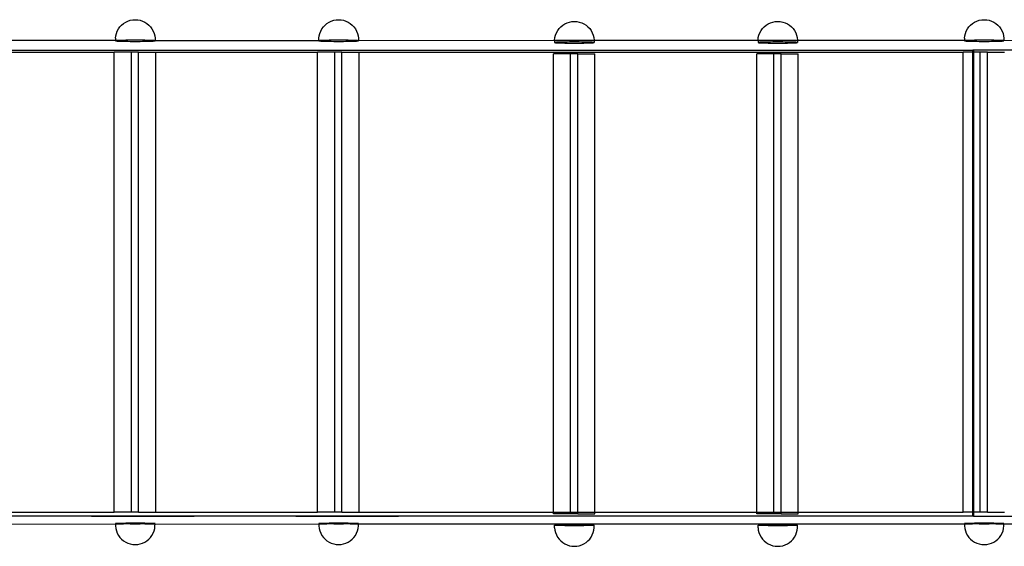
# Model space of a CAD drawing. Units: millimetres. Extents: x -5005 to 4482, y -3917 to 5085.
# Drawn here: x -186 to 808, y 11 to 542 of the extents above; entities that cross this region are included whole.
import ezdxf

# ---------------------------------------------------------------- set-up
doc = ezdxf.new("R2010")
doc.units = ezdxf.units.MM

# ---------------------------------------------------------------- blocks, each defined once
blk = doc.blocks.new('zt52')
for p, q in [((-285.64, 443.5), (610.36, -68.88)), ((-274.71, 437.25), (610.69, -69.06)), ((-243.38, 430.99), (-135.96, 369.57)), ((-257.48, 425.24), (-142.95, 359.75)), ((-256.55, 426.87), (610.36, -68.88)), ((-129.76, 376.65), (-127.62, 377.96)), ((-127.62, 377.96), (-125.33, 378.99)), ((-125.33, 378.99), (-122.93, 379.73)), ((-122.93, 379.73), (-120.45, 380.16)), ((-120.45, 380.16), (-117.94, 380.28)), ((-117.94, 380.28), (-115.44, 380.08)), ((-115.44, 380.08), (-112.98, 379.57)), ((-112.98, 379.57), (-110.6, 378.75)), ((-110.6, 378.75), (-108.35, 377.64)), ((-108.35, 377.64), (-106.25, 376.26)), ((-136.25, 369.05), (-136.22, 369.11)), ((-136.25, 369.05), (-136.02, 368.83)), ((-136.22, 369.11), (-135.96, 369.57)), ((-135.91, 369.02), (-136.22, 369.11)), ((-136.02, 368.83), (-135.51, 368.46)), ((-135, 371.25), (-135.96, 369.57)), ((-135.96, 369.57), (-127.03, 364.39)), ((-135.33, 368.77), (-135.91, 369.02)), ((-135.51, 368.46), (-134.74, 367.95)), ((-134.5, 368.36), (-135.33, 368.77)), ((-135, 371.25), (-133.48, 373.27)), ((-134.74, 367.95), (-133.72, 367.29)), ((-133.42, 367.82), (-134.5, 368.36)), ((-133.48, 373.27), (-131.73, 375.08)), ((-132.11, 367.13), (-133.42, 367.82)), ((-131.73, 375.08), (-129.76, 376.65)), ((-106.25, 376.26), (-104.34, 374.63)), ((-104.34, 374.63), (-102.65, 372.77)), ((-102.65, 372.77), (-101.21, 370.71)), ((-101.21, 370.71), (-100.04, 368.49)), ((-100.04, 368.49), (-99.16, 366.14)), ((-373.29, -43.04), (-142.95, 359.75)), ((-127.99, 351.19), (-142.95, 359.75)), ((-133.72, 367.29), (-132.47, 366.51)), ((-132.47, 366.51), (-131, 365.61)), ((-130.59, 366.33), (-132.11, 367.13)), ((-131, 365.61), (-129.34, 364.61)), ((-128.89, 365.4), (-130.59, 366.33)), ((-129.34, 364.61), (-127.52, 363.53)), ((-127.03, 364.39), (-128.89, 365.4)), ((-127.52, 363.53), (-125.56, 362.37)), ((-125.04, 363.28), (-127.03, 364.39)), ((-125.56, 362.37), (-123.5, 361.17)), ((-122.96, 362.12), (-125.04, 363.28)), ((-123.5, 361.17), (-121.36, 359.93)), ((-120.81, 360.9), (-122.96, 362.12)), ((-121.36, 359.93), (-119.19, 358.68)), ((-118.63, 359.66), (-120.81, 360.9)), ((-119.19, 358.68), (-117.01, 357.44)), ((-116.46, 358.41), (-118.63, 359.66)), ((-114.32, 357.18), (-116.46, 358.41)), ((-99.16, 366.14), (-98.57, 363.69)), ((-98.34, 358.68), (-98.7, 356.19)), ((-98.57, 363.69), (-98.3, 361.19)), ((-98.3, 361.19), (-98.34, 358.68)), ((-358.33, -51.6), (-127.99, 351.19)), ((-121.63, 347.56), (-127.99, 351.19)), ((-117.01, 357.44), (-114.86, 356.23)), ((-114.86, 356.23), (-112.78, 355.06)), ((-112.26, 355.97), (-114.32, 357.18)), ((-112.78, 355.06), (-110.79, 353.96)), ((-110.3, 354.82), (-112.26, 355.97)), ((-110.79, 353.96), (-108.93, 352.94)), ((-108.48, 353.73), (-110.3, 354.82)), ((-108.93, 352.94), (-107.23, 352.02)), ((-106.82, 352.73), (-108.48, 353.73)), ((-108.48, 353.73), (49.32, 263.49)), ((-107.23, 352.02), (-105.71, 351.21)), ((-105.35, 351.84), (-106.82, 352.73)), ((-105.71, 351.21), (-104.4, 350.53)), ((-104.1, 351.05), (-105.35, 351.84)), ((-104.4, 350.53), (-103.32, 349.98)), ((-103.08, 350.4), (-104.1, 351.05)), ((-103.32, 349.98), (-102.48, 349.58)), ((-102.31, 349.88), (-103.08, 350.4)), ((-102.48, 349.58), (-101.91, 349.33)), ((-101.8, 349.51), (-102.31, 349.88)), ((-101.91, 349.33), (-101.6, 349.23)), ((-101.56, 349.29), (-101.8, 349.51)), ((-101.6, 349.23), (-101.56, 349.29)), ((-100.34, 351.43), (-101.56, 349.29)), ((-99.37, 353.77), (-100.34, 351.43)), ((-98.7, 356.19), (-99.37, 353.77)), ((-351.97, -55.23), (-121.63, 347.56)), ((-337.01, -63.79), (-106.67, 339)), ((-121.63, 347.56), (-106.67, 339)), ((-106.67, 339), (35.26, 257.84)), ((57.76, 278.25), (60.27, 278.37)), ((60.27, 278.37), (62.78, 278.17)), ((41.99, 267.2), (43.21, 269.34)), ((43.21, 269.34), (44.73, 271.36)), ((44.73, 271.36), (46.48, 273.17)), ((46.48, 273.17), (48.45, 274.74)), ((48.45, 274.74), (50.59, 276.05)), ((50.59, 276.05), (52.88, 277.08)), ((52.88, 277.08), (55.29, 277.82)), ((55.29, 277.82), (57.76, 278.25)), ((62.78, 278.17), (65.23, 277.66)), ((65.23, 277.66), (67.61, 276.84)), ((67.61, 276.84), (69.86, 275.73)), ((69.86, 275.73), (71.96, 274.35)), ((71.96, 274.35), (73.87, 272.72)), ((73.87, 272.72), (75.56, 270.86)), ((75.56, 270.86), (77, 268.8)), ((77, 268.8), (78.17, 266.58)), ((41.96, 267.14), (41.99, 267.2)), ((41.96, 267.14), (42.19, 266.92)), ((42.3, 267.11), (41.99, 267.2)), ((42.19, 266.92), (42.7, 266.55)), ((42.88, 266.86), (42.3, 267.11)), ((42.7, 266.55), (43.47, 266.04)), ((43.71, 266.45), (42.88, 266.86)), ((43.47, 266.04), (44.49, 265.38)), ((44.79, 265.91), (43.71, 266.45)), ((44.49, 265.38), (45.75, 264.6)), ((46.1, 265.22), (44.79, 265.91)), ((45.75, 264.6), (47.21, 263.7)), ((47.62, 264.42), (46.1, 265.22)), ((47.21, 263.7), (48.87, 262.7)), ((49.32, 263.49), (47.62, 264.42)), ((48.87, 262.7), (50.69, 261.61)), ((51.18, 262.47), (49.32, 263.49)), ((50.69, 261.61), (52.65, 260.46)), ((53.17, 261.37), (51.18, 262.47)), ((52.65, 260.46), (54.71, 259.26)), ((55.26, 260.21), (53.17, 261.37)), ((54.71, 259.26), (56.85, 258.02)), ((57.4, 258.99), (55.26, 260.21)), ((59.58, 257.75), (57.4, 258.99)), ((78.17, 266.58), (79.06, 264.23)), ((79.06, 264.23), (79.64, 261.78)), ((79.64, 261.78), (79.91, 259.28)), ((79.91, 259.28), (79.87, 256.77)), ((-195.08, -144.95), (35.26, 257.84)), ((-180.12, -153.51), (50.22, 249.28)), ((50.22, 249.28), (35.26, 257.84)), ((56.58, 245.65), (50.22, 249.28)), ((56.85, 258.02), (59.02, 256.77)), ((59.02, 256.77), (61.2, 255.53)), ((61.76, 256.5), (59.58, 257.75)), ((61.2, 255.53), (63.35, 254.32)), ((63.89, 255.27), (61.76, 256.5)), ((63.35, 254.32), (65.43, 253.15)), ((65.95, 254.06), (63.89, 255.27)), ((65.43, 253.15), (67.42, 252.05)), ((67.91, 252.91), (65.95, 254.06)), ((67.42, 252.05), (69.28, 251.03)), ((69.73, 251.82), (67.91, 252.91)), ((69.28, 251.03), (70.98, 250.11)), ((71.39, 250.82), (69.73, 251.82)), ((69.73, 251.82), (248.83, 149.51)), ((70.98, 250.11), (72.5, 249.3)), ((72.86, 249.92), (71.39, 250.82)), ((72.5, 249.3), (73.81, 248.62)), ((74.11, 249.14), (72.86, 249.92)), ((73.81, 248.62), (74.89, 248.07)), ((75.13, 248.49), (74.11, 249.14)), ((75.9, 247.97), (75.13, 248.49)), ((77.87, 249.52), (76.65, 247.38)), ((78.84, 251.86), (77.87, 249.52)), ((79.51, 254.28), (78.84, 251.86)), ((79.87, 256.77), (79.51, 254.28)), ((-173.76, -157.14), (56.58, 245.65)), ((56.58, 245.65), (71.54, 237.09)), ((74.89, 248.07), (75.73, 247.67)), ((75.73, 247.67), (76.3, 247.42)), ((76.41, 247.6), (75.9, 247.97)), ((76.3, 247.42), (76.61, 247.32)), ((76.65, 247.38), (76.41, 247.6)), ((76.61, 247.32), (76.65, 247.38)), ((-158.8, -165.7), (71.54, 237.09)), ((71.54, 237.09), (600.9, -65.63)), ((248.83, 149.51), (247.71, 147.55)), ((248.83, 149.51), (248.93, 149.68)), ((248.83, 149.51), (283.49, 129.69)), ((248.93, 149.68), (250.45, 151.7)), ((250.45, 151.7), (252.2, 153.51)), ((252.2, 153.51), (254.17, 155.08)), ((254.17, 155.08), (256.31, 156.39)), ((256.31, 156.39), (258.6, 157.43)), ((258.6, 157.43), (261, 158.16)), ((261, 158.16), (263.48, 158.59)), ((263.48, 158.59), (265.99, 158.71)), ((265.99, 158.71), (268.49, 158.51)), ((268.49, 158.51), (270.95, 158)), ((270.95, 158), (273.33, 157.18)), ((273.33, 157.18), (275.58, 156.08)), ((275.58, 156.08), (277.68, 154.7)), ((277.68, 154.7), (279.59, 153.06)), ((279.59, 153.06), (281.28, 151.2)), ((281.28, 151.2), (282.72, 149.14)), ((282.72, 149.14), (283.89, 146.92)), ((247.67, 147.48), (247.71, 147.55)), ((247.67, 147.48), (247.91, 147.27)), ((248.02, 147.45), (247.71, 147.55)), ((247.91, 147.27), (248.42, 146.9)), ((248.59, 147.2), (248.02, 147.45)), ((248.42, 146.9), (249.19, 146.38)), ((249.43, 146.8), (248.59, 147.2)), ((249.19, 146.38), (250.21, 145.73)), ((250.51, 146.25), (249.43, 146.8)), ((250.21, 145.73), (251.46, 144.94)), ((251.82, 145.57), (250.51, 146.25)), ((251.46, 144.94), (252.93, 144.04)), ((253.34, 144.76), (251.82, 145.57)), ((252.93, 144.04), (254.59, 143.04)), ((255.04, 143.84), (253.34, 144.76)), ((254.59, 143.04), (256.41, 141.96)), ((256.9, 142.82), (255.04, 143.84)), ((256.41, 141.96), (258.37, 140.8)), ((258.89, 141.72), (256.9, 142.82)), ((258.37, 140.8), (260.43, 139.6)), ((260.97, 140.55), (258.89, 141.72)), ((260.43, 139.6), (262.57, 138.36)), ((263.12, 139.34), (260.97, 140.55)), ((265.3, 138.1), (263.12, 139.34)), ((283.89, 146.92), (284.77, 144.57)), ((284.77, 144.57), (285.36, 142.13)), ((285.36, 142.13), (285.63, 139.63)), ((285.63, 139.63), (285.58, 137.11)), ((11.51, -263.09), (240.98, 138.18)), ((26.47, -271.65), (255.94, 129.63)), ((255.94, 129.63), (240.98, 138.18)), ((262.3, 125.99), (255.94, 129.63)), ((262.57, 138.36), (264.74, 137.11)), ((264.74, 137.11), (266.92, 135.87)), ((267.47, 136.85), (265.3, 138.1)), ((266.92, 135.87), (269.07, 134.66)), ((269.61, 135.61), (267.47, 136.85)), ((269.07, 134.66), (271.15, 133.49)), ((271.67, 134.41), (269.61, 135.61)), ((271.15, 133.49), (273.14, 132.39)), ((273.63, 133.25), (271.67, 134.41)), ((273.14, 132.39), (275, 131.37)), ((275.45, 132.17), (273.63, 133.25)), ((275, 131.37), (276.7, 130.45)), ((277.11, 131.17), (275.45, 132.17)), ((276.7, 130.45), (278.22, 129.64)), ((278.58, 130.27), (277.11, 131.17)), ((278.22, 129.64), (279.53, 128.96)), ((279.83, 129.49), (278.58, 130.27)), ((280.85, 128.83), (279.83, 129.49)), ((283.49, 129.69), (282.36, 127.73)), ((283.49, 129.69), (283.59, 129.87)), ((283.49, 129.69), (427.04, 47.59)), ((284.56, 132.2), (283.59, 129.87)), ((285.23, 134.62), (284.56, 132.2)), ((285.58, 137.11), (285.23, 134.62)), ((32.83, -275.28), (262.3, 125.99)), ((262.3, 125.99), (277.26, 117.44)), ((279.53, 128.96), (280.61, 128.41)), ((280.61, 128.41), (281.44, 128.01)), ((281.62, 128.31), (280.85, 128.83)), ((281.44, 128.01), (282.02, 127.76)), ((282.13, 127.95), (281.62, 128.31)), ((282.02, 127.76), (282.33, 127.67)), ((282.36, 127.73), (282.13, 127.95)), ((282.33, 127.67), (282.36, 127.73)), ((47.79, -283.84), (277.26, 117.44)), ((427.14, 47.77), (428.66, 49.79)), ((428.66, 49.79), (430.41, 51.6)), ((430.41, 51.6), (432.38, 53.17)), ((432.38, 53.17), (434.52, 54.48)), ((434.52, 54.48), (436.81, 55.51)), ((436.81, 55.51), (439.21, 56.25)), ((439.21, 56.25), (441.69, 56.68)), ((441.69, 56.68), (444.2, 56.8)), ((444.2, 56.8), (446.7, 56.6)), ((446.7, 56.6), (449.16, 56.09)), ((449.16, 56.09), (451.54, 55.27)), ((451.54, 55.27), (453.79, 54.17)), ((453.79, 54.17), (455.89, 52.79)), ((455.89, 52.79), (457.8, 51.15)), ((457.8, 51.15), (459.49, 49.29)), ((425.89, 45.57), (425.92, 45.63)), ((425.89, 45.57), (426.12, 45.36)), ((427.04, 47.59), (425.92, 45.63)), ((426.23, 45.54), (425.92, 45.63)), ((426.12, 45.36), (426.63, 44.99)), ((426.81, 45.29), (426.23, 45.54)), ((426.63, 44.99), (427.4, 44.47)), ((427.64, 44.89), (426.81, 45.29)), ((427.04, 47.59), (427.14, 47.77)), ((427.04, 47.59), (461.7, 27.78)), ((427.4, 44.47), (428.42, 43.81)), ((428.72, 44.34), (427.64, 44.89)), ((428.42, 43.81), (429.67, 43.03)), ((430.03, 43.66), (428.72, 44.34)), ((429.67, 43.03), (431.14, 42.13)), ((431.55, 42.85), (430.03, 43.66)), ((431.14, 42.13), (432.8, 41.13)), ((433.25, 41.93), (431.55, 42.85)), ((432.8, 41.13), (434.62, 40.05)), ((435.11, 40.91), (433.25, 41.93)), ((434.62, 40.05), (436.58, 38.89)), ((437.1, 39.81), (435.11, 40.91)), ((439.18, 38.64), (437.1, 39.81)), ((459.49, 49.29), (460.93, 47.23)), ((460.93, 47.23), (462.1, 45.01)), ((462.1, 45.01), (462.98, 42.66)), ((462.98, 42.66), (463.57, 40.21)), ((463.57, 40.21), (463.84, 37.72)), ((189.72, -365), (419.19, 36.27)), ((434.15, 27.72), (419.19, 36.27)), ((436.58, 38.89), (438.64, 37.69)), ((438.64, 37.69), (440.78, 36.45)), ((441.33, 37.43), (439.18, 38.64)), ((440.78, 36.45), (442.95, 35.2)), ((443.51, 36.19), (441.33, 37.43)), ((442.95, 35.2), (445.13, 33.96)), ((445.69, 34.94), (443.51, 36.19)), ((445.13, 33.96), (447.28, 32.75)), ((447.82, 33.7), (445.69, 34.94)), ((447.28, 32.75), (449.36, 31.58)), ((449.88, 32.5), (447.82, 33.7)), ((449.36, 31.58), (451.35, 30.48)), ((451.84, 31.34), (449.88, 32.5)), ((451.35, 30.48), (453.21, 29.46)), ((453.66, 30.26), (451.84, 31.34)), ((455.32, 29.26), (453.66, 30.26)), ((462.77, 30.29), (461.8, 27.96)), ((463.44, 32.71), (462.77, 30.29)), ((463.8, 35.2), (463.44, 32.71)), ((463.84, 37.72), (463.8, 35.2)), ((-487.82, 22.45), (-373.29, -43.04)), ((204.68, -373.56), (434.15, 27.72)), ((211.04, -377.19), (440.51, 24.08)), ((440.51, 24.08), (434.15, 27.72)), ((440.51, 24.08), (455.47, 15.53)), ((453.21, 29.46), (454.91, 28.54)), ((454.91, 28.54), (456.43, 27.73)), ((456.79, 28.36), (455.32, 29.26)), ((456.43, 27.73), (457.74, 27.05)), ((458.04, 27.58), (456.79, 28.36)), ((457.74, 27.05), (458.82, 26.5)), ((459.06, 26.92), (458.04, 27.58)), ((458.82, 26.5), (459.66, 26.1)), ((459.83, 26.4), (459.06, 26.92)), ((459.66, 26.1), (460.23, 25.85)), ((460.34, 26.03), (459.83, 26.4)), ((460.23, 25.85), (460.54, 25.76)), ((460.58, 25.82), (460.34, 26.03)), ((460.54, 25.76), (460.58, 25.82)), ((461.7, 27.78), (460.58, 25.82)), ((461.7, 27.78), (461.8, 27.96)), ((461.7, 27.78), (607.9, -55.8)), ((376.92, -476.81), (-489.86, 18.87)), ((226, -385.75), (455.47, 15.53)), ((-485.63, 7.37), (-371.04, -58.05)), ((-395.38, -35.17), (-393.02, -36.51)), ((-395.37, -35.17), (-393.01, -36.52)), ((-393.02, -36.51), (-390.67, -37.86)), ((-393.01, -36.52), (-390.65, -37.87)), ((-390.67, -37.86), (-388.32, -39.2)), ((-390.65, -37.87), (-388.28, -39.22)), ((-388.32, -39.2), (-385.96, -40.55)), ((-388.28, -39.22), (-385.92, -40.57)), ((-385.96, -40.55), (-383.61, -41.89)), ((-385.92, -40.57), (-383.56, -41.93)), ((-383.61, -41.89), (-381.27, -43.24)), ((-383.56, -41.93), (-381.2, -43.27)), ((-381.27, -43.24), (-378.92, -44.58)), ((-381.2, -43.27), (-378.84, -44.62)), ((-378.92, -44.58), (-376.57, -45.92)), ((-378.84, -44.62), (-376.49, -45.97)), ((-376.57, -45.92), (-374.23, -47.26)), ((-376.49, -45.97), (-374.13, -47.31)), ((-374.23, -47.26), (-369.56, -49.93)), ((-374.13, -47.31), (-371.79, -48.66)), ((-358.33, -51.6), (-373.29, -43.04)), ((-371.79, -48.66), (-367.1, -51.34)), ((612.12, -50.3), (614.09, -48.73)), ((614.09, -48.73), (616.23, -47.41)), ((616.23, -47.41), (618.52, -46.38)), ((618.52, -46.38), (620.93, -45.64)), ((620.93, -45.64), (623.4, -45.21)), ((623.4, -45.21), (625.91, -45.1)), ((625.91, -45.1), (628.42, -45.29)), ((628.42, -45.29), (630.88, -45.81)), ((630.88, -45.81), (633.25, -46.62)), ((633.25, -46.62), (635.51, -47.73)), ((635.51, -47.73), (637.6, -49.11)), ((637.6, -49.11), (639.51, -50.74)), ((-380.15, -58.08), (-380.81, -60.51)), ((-379.18, -55.75), (-380.15, -58.08)), ((-377.95, -53.61), (-379.18, -55.75)), ((-377.92, -53.55), (-377.95, -53.61)), ((-377.71, -53.83), (-377.95, -53.61)), ((-377.92, -53.55), (-377.61, -53.64)), ((-377.21, -54.2), (-377.71, -53.83)), ((-377.61, -53.64), (-377.03, -53.89)), ((-376.44, -54.71), (-377.21, -54.2)), ((-377.03, -53.89), (-376.2, -54.29)), ((-375.42, -55.37), (-376.44, -54.71)), ((-376.2, -54.29), (-375.12, -54.84)), ((-374.16, -56.15), (-375.42, -55.37)), ((-375.12, -54.84), (-373.81, -55.52)), ((-372.7, -57.05), (-374.16, -56.15)), ((-373.81, -55.52), (-372.29, -56.33)), ((-371.04, -58.05), (-372.7, -57.05)), ((-372.29, -56.33), (-370.59, -57.25)), ((-369.22, -59.13), (-371.04, -58.05)), ((-370.59, -57.25), (-368.73, -58.27)), ((-369.56, -49.93), (-367.23, -51.26)), ((-367.26, -60.29), (-369.22, -59.13)), ((-368.73, -58.27), (-366.74, -59.38)), ((-367.23, -51.26), (-362.59, -53.92)), ((-367.1, -51.34), (-362.44, -54)), ((-366.74, -59.38), (-364.65, -60.54)), ((-362.59, -53.92), (-357.97, -56.56)), ((-362.44, -54), (-357.79, -56.66)), ((-351.97, -55.23), (-358.33, -51.6)), ((-357.97, -56.56), (-353.37, -59.19)), ((-357.79, -56.66), (-355.48, -57.98)), ((-355.48, -57.98), (-350.87, -60.62)), ((-353.37, -59.19), (-348.8, -61.8)), ((-351.97, -55.23), (-337.01, -63.79)), ((607.6, -56.32), (607.63, -56.26)), ((607.6, -56.32), (607.84, -56.54)), ((607.63, -56.26), (607.9, -55.8)), ((607.94, -56.36), (607.63, -56.26)), ((607.84, -56.54), (608.34, -56.91)), ((608.85, -54.12), (607.9, -55.8)), ((607.9, -55.8), (616.82, -60.99)), ((608.52, -56.61), (607.94, -56.36)), ((608.34, -56.91), (609.11, -57.43)), ((609.35, -57.01), (608.52, -56.61)), ((608.85, -54.12), (610.37, -52.1)), ((609.11, -57.43), (610.13, -58.08)), ((610.43, -57.56), (609.35, -57.01)), ((610.13, -58.08), (611.39, -58.86)), ((610.37, -52.1), (612.12, -50.3)), ((611.74, -58.24), (610.43, -57.56)), ((611.39, -58.86), (612.85, -59.76)), ((613.26, -59.05), (611.74, -58.24)), ((614.96, -59.97), (613.26, -59.05)), ((639.51, -50.74), (641.2, -52.6)), ((641.2, -52.6), (642.64, -54.66)), ((642.64, -54.66), (643.81, -56.88)), ((643.81, -56.88), (644.7, -59.24)), ((644.7, -59.24), (645.28, -61.68)), ((-381.17, -62.99), (-381.22, -65.51)), ((-381.22, -65.51), (-380.94, -68.01)), ((-380.81, -60.51), (-381.17, -62.99)), ((-380.94, -68.01), (-380.36, -70.45)), ((-365.2, -61.49), (-367.26, -60.29)), ((-363.06, -62.73), (-365.2, -61.49)), ((-364.65, -60.54), (-362.51, -61.76)), ((-360.89, -63.98), (-363.06, -62.73)), ((-362.51, -61.76), (-360.33, -63)), ((-358.71, -65.22), (-360.89, -63.98)), ((-360.33, -63), (-358.15, -64.24)), ((-356.56, -66.43), (-358.71, -65.22)), ((-358.15, -64.24), (-356.02, -65.48)), ((-354.48, -67.6), (-356.56, -66.43)), ((-356.02, -65.48), (-353.96, -66.69)), ((-352.49, -68.7), (-354.48, -67.6)), ((-353.96, -66.69), (-352, -67.84)), ((-350.63, -69.72), (-352.49, -68.7)), ((-352.49, -68.7), (-343.55, -73.87)), ((-352, -67.84), (-350.18, -68.93)), ((-350.87, -60.62), (-346.3, -63.23)), ((-350.18, -68.93), (-348.52, -69.93)), ((-348.8, -61.8), (-344.26, -64.4)), ((-346.3, -63.23), (-341.75, -65.83)), ((-344.26, -64.4), (-339.76, -66.97)), ((-341.75, -65.83), (-337.25, -68.41)), ((-339.76, -66.97), (-335.29, -69.53)), ((-337.25, -68.41), (-332.78, -70.96)), ((-337.01, -63.79), (-195.08, -144.95)), ((-335.29, -69.53), (-330.86, -72.06)), ((370.56, -468.42), (600.9, -65.63)), ((609.31, -70.43), (600.9, -65.63)), ((609.31, -70.43), (610.36, -68.88)), ((610.36, -68.88), (609.43, -70.5)), ((610.69, -69.06), (609.76, -70.69)), ((610.69, -69.06), (610.36, -68.88)), ((696.06, -117.89), (610.69, -69.06)), ((612.85, -59.76), (614.51, -60.76)), ((614.51, -60.76), (616.33, -61.85)), ((616.82, -60.99), (614.96, -59.97)), ((616.33, -61.85), (618.29, -63)), ((618.81, -62.09), (616.82, -60.99)), ((618.29, -63), (620.35, -64.21)), ((620.9, -63.26), (618.81, -62.09)), ((620.35, -64.21), (622.49, -65.44)), ((623.04, -64.47), (620.9, -63.26)), ((622.49, -65.44), (624.66, -66.69)), ((625.22, -65.71), (623.04, -64.47)), ((624.66, -66.69), (626.84, -67.93)), ((627.4, -66.96), (625.22, -65.71)), ((626.84, -67.93), (628.99, -69.15)), ((629.53, -68.19), (627.4, -66.96)), ((628.99, -69.15), (631.07, -70.31)), ((631.59, -69.4), (629.53, -68.19)), ((633.55, -70.55), (631.59, -69.4)), ((645.15, -69.18), (644.48, -71.61)), ((645.51, -66.69), (645.15, -69.18)), ((645.28, -61.68), (645.55, -64.18)), ((645.55, -64.18), (645.51, -66.69)), ((-380.36, -70.45), (-379.48, -72.8)), ((-379.48, -72.8), (-378.31, -75.03)), ((-378.31, -75.03), (-376.86, -77.08)), ((-376.86, -77.08), (-375.18, -78.94)), ((-375.18, -78.94), (-373.27, -80.58)), ((-348.93, -70.64), (-350.63, -69.72)), ((-349.75, -80.96), (-347.79, -79.39)), ((-347.41, -71.45), (-348.93, -70.64)), ((-348.52, -69.93), (-347.05, -70.82)), ((-347.79, -79.39), (-346.04, -77.59)), ((-346.1, -72.13), (-347.41, -71.45)), ((-347.05, -70.82), (-345.8, -71.61)), ((-345.02, -72.68), (-346.1, -72.13)), ((-346.04, -77.59), (-344.52, -75.56)), ((-345.8, -71.61), (-344.78, -72.26)), ((-344.18, -73.08), (-345.02, -72.68)), ((-344.78, -72.26), (-344.01, -72.78)), ((-344.52, -75.56), (-343.55, -73.87)), ((-343.61, -73.33), (-344.18, -73.08)), ((-344.01, -72.78), (-343.5, -73.15)), ((-343.3, -73.43), (-343.61, -73.33)), ((-343.55, -73.87), (-343.3, -73.43)), ((-343.55, -73.87), (-192.83, -159.96)), ((-343.5, -73.15), (-343.26, -73.37)), ((-343.26, -73.37), (-343.3, -73.43)), ((-332.78, -70.96), (-328.35, -73.5)), ((-330.86, -72.06), (-326.48, -74.57)), ((-328.35, -73.5), (-323.97, -76)), ((-326.48, -74.57), (-324.3, -75.81)), ((-324.3, -75.81), (-319.99, -78.28)), ((-323.97, -76), (-319.63, -78.48)), ((-319.99, -78.28), (-317.85, -79.5)), ((-319.63, -78.48), (-315.34, -80.93)), ((-317.85, -79.5), (-313.61, -81.93)), ((378.97, -473.22), (609.31, -70.43)), ((609.43, -70.5), (379.09, -473.29)), ((609.76, -70.69), (379.42, -473.48)), ((385.52, -476.97), (615.86, -74.18)), ((391.88, -480.61), (622.22, -77.82)), ((609.31, -70.43), (609.43, -70.5)), ((609.76, -70.69), (609.43, -70.5)), ((615.86, -74.18), (609.76, -70.69)), ((622.22, -77.82), (615.86, -74.18)), ((622.22, -77.82), (637.18, -86.37)), ((631.07, -70.31), (633.06, -71.41)), ((633.06, -71.41), (634.92, -72.43)), ((635.37, -71.64), (633.55, -70.55)), ((634.92, -72.43), (636.62, -73.36)), ((637.03, -72.64), (635.37, -71.64)), ((635.37, -71.64), (786.11, -157.71)), ((636.62, -73.36), (638.14, -74.16)), ((638.5, -73.54), (637.03, -72.64)), ((638.14, -74.16), (639.45, -74.85)), ((639.75, -74.32), (638.5, -73.54)), ((639.45, -74.85), (640.53, -75.39)), ((640.77, -74.98), (639.75, -74.32)), ((640.53, -75.39), (641.37, -75.79)), ((641.54, -75.49), (640.77, -74.98)), ((641.37, -75.79), (641.94, -76.05)), ((642.05, -75.86), (641.54, -75.49)), ((641.94, -76.05), (642.25, -76.14)), ((642.29, -76.08), (642.05, -75.86)), ((642.25, -76.14), (642.29, -76.08)), ((643.51, -73.94), (642.29, -76.08)), ((644.48, -71.61), (643.51, -73.94)), ((-373.27, -80.58), (-371.17, -81.96)), ((-371.17, -81.96), (-368.92, -83.07)), ((-368.92, -83.07), (-366.54, -83.88)), ((-366.54, -83.88), (-364.08, -84.39)), ((-364.08, -84.39), (-361.58, -84.59)), ((-361.58, -84.59), (-359.07, -84.47)), ((-359.07, -84.47), (-356.59, -84.04)), ((-356.59, -84.04), (-354.19, -83.31)), ((-354.19, -83.31), (-351.9, -82.27)), ((-351.9, -82.27), (-349.75, -80.96)), ((-315.34, -80.93), (-311.11, -83.35)), ((-313.61, -81.93), (-309.42, -84.32)), ((-311.11, -83.35), (-308.03, -85.12)), ((-309.42, -84.32), (-305.29, -86.68)), ((-300.2, -89.59), (-305.29, -86.68)), ((-216.26, -137.6), (-213.9, -138.94)), ((-216.25, -137.6), (-213.89, -138.95)), ((-213.9, -138.94), (-211.55, -140.29)), ((-213.89, -138.95), (-211.52, -140.3)), ((-211.55, -140.29), (-209.19, -141.64)), ((-211.52, -140.3), (-209.16, -141.66)), ((-209.19, -141.64), (-206.84, -142.98)), ((-209.16, -141.66), (-206.8, -143.01)), ((-206.84, -142.98), (-204.49, -144.33)), ((-206.8, -143.01), (-204.43, -144.36)), ((-204.49, -144.33), (-202.14, -145.67)), ((-204.43, -144.36), (-202.07, -145.71)), ((-202.14, -145.67), (-199.8, -147.01)), ((-202.07, -145.71), (-199.72, -147.05)), ((-199.8, -147.01), (-197.45, -148.35)), ((-199.72, -147.05), (-197.36, -148.4)), ((-197.45, -148.35), (-195.11, -149.69)), ((-197.36, -148.4), (-195.01, -149.75)), ((-180.12, -153.51), (-195.08, -144.95)), ((-200.96, -157.66), (-201.94, -159.99)), ((-199.74, -155.52), (-200.96, -157.66)), ((-199.71, -155.46), (-199.74, -155.52)), ((-199.5, -155.74), (-199.74, -155.52)), ((-199.71, -155.46), (-199.4, -155.55)), ((-199, -156.11), (-199.5, -155.74)), ((-199.4, -155.55), (-198.82, -155.8)), ((-198.23, -156.62), (-199, -156.11)), ((-198.82, -155.8), (-197.99, -156.21)), ((-197.21, -157.28), (-198.23, -156.62)), ((-197.99, -156.21), (-196.91, -156.75)), ((-195.95, -158.06), (-197.21, -157.28)), ((-196.91, -156.75), (-195.6, -157.43)), ((-194.49, -158.96), (-195.95, -158.06)), ((-195.6, -157.43), (-194.08, -158.24)), ((-195.11, -149.69), (-190.44, -152.36)), ((-195.01, -149.75), (-192.66, -151.09)), ((-192.83, -159.96), (-194.49, -158.96)), ((-194.08, -158.24), (-192.37, -159.16)), ((-192.66, -151.09), (-187.98, -153.77)), ((-190.44, -152.36), (-188.11, -153.69)), ((-188.11, -153.69), (-183.47, -156.35)), ((-187.98, -153.77), (-183.31, -156.44)), ((-183.47, -156.35), (-178.85, -158.99)), ((-183.31, -156.44), (-178.67, -159.09)), ((-173.76, -157.14), (-180.12, -153.51)), ((-178.85, -158.99), (-174.25, -161.62)), ((-173.76, -157.14), (-158.8, -165.7)), ((-202.96, -164.9), (-203.01, -167.42)), ((-203.01, -167.42), (-202.73, -169.92)), ((-202.6, -162.42), (-202.96, -164.9)), ((-201.94, -159.99), (-202.6, -162.42)), ((-191.01, -161.04), (-192.83, -159.96)), ((-192.37, -159.16), (-190.51, -160.18)), ((-189.05, -162.2), (-191.01, -161.04)), ((-190.51, -160.18), (-188.53, -161.29)), ((-186.99, -163.4), (-189.05, -162.2)), ((-188.53, -161.29), (-186.44, -162.45)), ((-184.85, -164.64), (-186.99, -163.4)), ((-186.44, -162.45), (-184.29, -163.67)), ((-182.68, -165.89), (-184.85, -164.64)), ((-184.29, -163.67), (-182.12, -164.91)), ((-180.5, -167.13), (-182.68, -165.89)), ((-182.12, -164.91), (-179.94, -166.16)), ((-178.35, -168.34), (-180.5, -167.13)), ((-179.94, -166.16), (-177.81, -167.39)), ((-178.67, -159.09), (-176.36, -160.41)), ((-176.27, -169.51), (-178.35, -168.34)), ((-177.81, -167.39), (-175.74, -168.6)), ((-176.36, -160.41), (-171.75, -163.05)), ((-175.74, -168.6), (-173.79, -169.75)), ((-174.25, -161.62), (-169.68, -164.23)), ((-171.75, -163.05), (-167.17, -165.66)), ((-169.68, -164.23), (-165.14, -166.83)), ((-167.17, -165.66), (-162.63, -168.26)), ((-165.14, -166.83), (-160.64, -169.4)), ((-162.63, -168.26), (-158.12, -170.84)), ((-158.8, -165.7), (11.51, -263.09)), ((-202.73, -169.92), (-202.15, -172.36)), ((-202.15, -172.36), (-201.27, -174.71)), ((-201.27, -174.71), (-200.09, -176.94)), ((-200.09, -176.94), (-198.65, -178.99)), ((-174.28, -170.61), (-176.27, -169.51)), ((-172.42, -171.63), (-174.28, -170.61)), ((-173.79, -169.75), (-171.96, -170.84)), ((-170.72, -172.55), (-172.42, -171.63)), ((-172.42, -171.63), (372.81, -483.42)), ((-171.96, -170.84), (-170.31, -171.84)), ((-169.2, -173.36), (-170.72, -172.55)), ((-170.31, -171.84), (-168.84, -172.73)), ((-167.89, -174.04), (-169.2, -173.36)), ((-168.84, -172.73), (-167.59, -173.52)), ((-166.81, -174.59), (-167.89, -174.04)), ((-167.83, -179.5), (-166.31, -177.47)), ((-167.59, -173.52), (-166.57, -174.17)), ((-165.97, -174.99), (-166.81, -174.59)), ((-166.57, -174.17), (-165.8, -174.69)), ((-166.31, -177.47), (-165.09, -175.34)), ((-165.4, -175.24), (-165.97, -174.99)), ((-165.8, -174.69), (-165.29, -175.06)), ((-165.09, -175.34), (-165.4, -175.24)), ((-165.29, -175.06), (-165.05, -175.28)), ((-165.05, -175.28), (-165.09, -175.34)), ((-160.64, -169.4), (-156.17, -171.96)), ((-158.12, -170.84), (-153.65, -173.4)), ((-156.17, -171.96), (-151.74, -174.49)), ((-153.65, -173.4), (-149.23, -175.93)), ((-151.74, -174.49), (-147.36, -177)), ((-149.23, -175.93), (-144.84, -178.43)), ((-147.36, -177), (-145.18, -178.24)), ((-145.18, -178.24), (-140.86, -180.71)), ((-144.84, -178.43), (-140.51, -180.91)), ((-198.65, -178.99), (-196.97, -180.85)), ((-196.97, -180.85), (-195.06, -182.49)), ((-195.06, -182.49), (-192.96, -183.87)), ((-192.96, -183.87), (-190.71, -184.98)), ((-190.71, -184.98), (-188.33, -185.79)), ((-188.33, -185.79), (-185.87, -186.3)), ((-185.87, -186.3), (-183.37, -186.5)), ((-183.37, -186.5), (-180.86, -186.39)), ((-180.86, -186.39), (-178.38, -185.95)), ((-178.38, -185.95), (-175.98, -185.22)), ((-175.98, -185.22), (-173.69, -184.18)), ((-173.69, -184.18), (-171.54, -182.87)), ((-171.54, -182.87), (-169.58, -181.3)), ((-169.58, -181.3), (-167.83, -179.5)), ((-140.86, -180.71), (-138.73, -181.93)), ((-140.51, -180.91), (-136.22, -183.37)), ((-138.73, -181.93), (-134.49, -184.36)), ((-136.22, -183.37), (-131.99, -185.79)), ((-134.49, -184.36), (-130.3, -186.75)), ((-131.99, -185.79), (-128.91, -187.55)), ((-130.3, -186.75), (-126.17, -189.11)), ((-121.08, -192.02), (-126.17, -189.11)), ((10.64, -264.61), (11.51, -263.09)), ((25.6, -273.17), (10.64, -264.61)), ((11.51, -263.09), (26.47, -271.65)), ((4.75, -277.31), (3.78, -279.65)), ((4.75, -277.31), (5.98, -275.18)), ((6.01, -275.11), (5.98, -275.18)), ((6.21, -275.39), (5.98, -275.18)), ((6.01, -275.11), (6.32, -275.21)), ((6.72, -275.76), (6.21, -275.39)), ((6.32, -275.21), (6.9, -275.46)), ((7.49, -276.28), (6.72, -275.76)), ((6.9, -275.46), (7.73, -275.86)), ((8.51, -276.93), (7.49, -276.28)), ((7.73, -275.86), (8.81, -276.41)), ((9.76, -277.72), (8.51, -276.93)), ((8.81, -276.41), (10.12, -277.09)), ((11.23, -278.61), (9.76, -277.72)), ((10.12, -277.09), (11.64, -277.9)), ((11.64, -277.9), (13.34, -278.82)), ((25.6, -273.17), (26.47, -271.65)), ((31.96, -276.8), (25.6, -273.17)), ((26.47, -271.65), (32.83, -275.28)), ((31.96, -276.8), (32.83, -275.28)), ((31.96, -276.8), (46.92, -285.36)), ((32.83, -275.28), (47.79, -283.84)), ((2.76, -284.56), (2.71, -287.07)), ((2.71, -287.07), (2.98, -289.57)), ((3.11, -282.07), (2.76, -284.56)), ((3.78, -279.65), (3.11, -282.07)), ((12.89, -279.61), (11.23, -278.61)), ((14.71, -280.7), (12.89, -279.61)), ((13.34, -278.82), (15.2, -279.84)), ((16.67, -281.86), (14.71, -280.7)), ((15.2, -279.84), (17.19, -280.94)), ((18.73, -283.06), (16.67, -281.86)), ((17.19, -280.94), (19.28, -282.11)), ((20.87, -284.3), (18.73, -283.06)), ((19.28, -282.11), (21.42, -283.32)), ((23.04, -285.54), (20.87, -284.3)), ((21.42, -283.32), (23.6, -284.56)), ((25.22, -286.78), (23.04, -285.54)), ((23.6, -284.56), (25.78, -285.81)), ((27.37, -288), (25.22, -286.78)), ((25.78, -285.81), (27.91, -287.05)), ((29.45, -289.16), (27.37, -288)), ((27.91, -287.05), (29.97, -288.25)), ((46.92, -285.36), (47.79, -283.84)), ((47.79, -283.84), (189.72, -365)), ((2.98, -289.57), (3.57, -292.02)), ((3.57, -292.02), (4.45, -294.37)), ((4.45, -294.37), (5.62, -296.59)), ((5.62, -296.59), (7.06, -298.65)), ((31.44, -290.27), (29.45, -289.16)), ((29.97, -288.25), (31.93, -289.41)), ((33.3, -291.29), (31.44, -290.27)), ((31.93, -289.41), (33.75, -290.49)), ((35, -292.21), (33.3, -291.29)), ((33.75, -290.49), (35.41, -291.49)), ((36.52, -293.02), (35, -292.21)), ((35.41, -291.49), (36.88, -292.39)), ((37.83, -293.7), (36.52, -293.02)), ((36.88, -292.39), (38.13, -293.17)), ((38.91, -294.25), (37.83, -293.7)), ((37.89, -299.15), (39.41, -297.13)), ((38.13, -293.17), (39.15, -293.83)), ((39.75, -294.65), (38.91, -294.25)), ((39.15, -293.83), (39.92, -294.34)), ((39.41, -297.13), (40.63, -294.99)), ((40.32, -294.9), (39.75, -294.65)), ((39.92, -294.34), (40.43, -294.71)), ((40.63, -294.99), (40.32, -294.9)), ((40.43, -294.71), (40.67, -294.93)), ((40.67, -294.93), (40.63, -294.99)), ((7.06, -298.65), (8.75, -300.51)), ((8.75, -300.51), (10.66, -302.14)), ((10.66, -302.14), (12.76, -303.53)), ((12.76, -303.53), (15.01, -304.63)), ((15.01, -304.63), (17.39, -305.45)), ((17.39, -305.45), (19.85, -305.96)), ((19.85, -305.96), (22.35, -306.16)), ((22.35, -306.16), (24.86, -306.04)), ((24.86, -306.04), (27.34, -305.61)), ((27.34, -305.61), (29.74, -304.87)), ((29.74, -304.87), (32.03, -303.84)), ((32.03, -303.84), (34.17, -302.53)), ((34.17, -302.53), (36.14, -300.96)), ((36.14, -300.96), (37.89, -299.15)), ((188.85, -366.52), (189.72, -365)), ((203.81, -375.08), (188.85, -366.52)), ((189.72, -365), (204.68, -373.56)), ((182.96, -379.22), (184.19, -377.09)), ((184.22, -377.02), (184.19, -377.09)), ((184.43, -377.3), (184.19, -377.09)), ((184.22, -377.02), (184.53, -377.12)), ((184.93, -377.67), (184.43, -377.3)), ((184.53, -377.12), (185.11, -377.37)), ((185.11, -377.37), (185.94, -377.77)), ((203.81, -375.08), (204.68, -373.56)), ((210.17, -378.71), (203.81, -375.08)), ((204.68, -373.56), (211.04, -377.19)), ((210.17, -378.71), (211.04, -377.19)), ((211.04, -377.19), (226, -385.75)), ((180.97, -386.47), (180.92, -388.98)), ((181.33, -383.98), (180.97, -386.47)), ((181.99, -381.56), (181.33, -383.98)), ((182.96, -379.22), (181.99, -381.56)), ((185.7, -378.19), (184.93, -377.67)), ((186.72, -378.84), (185.7, -378.19)), ((185.94, -377.77), (187.02, -378.32)), ((187.98, -379.63), (186.72, -378.84)), ((187.02, -378.32), (188.33, -379)), ((189.44, -380.53), (187.98, -379.63)), ((188.33, -379), (189.85, -379.81)), ((191.1, -381.53), (189.44, -380.53)), ((189.85, -379.81), (191.55, -380.73)), ((192.92, -382.61), (191.1, -381.53)), ((191.55, -380.73), (193.41, -381.75)), ((194.88, -383.77), (192.92, -382.61)), ((193.41, -381.75), (195.4, -382.85)), ((196.94, -384.97), (194.88, -383.77)), ((195.4, -382.85), (197.49, -384.02)), ((199.08, -386.21), (196.94, -384.97)), ((197.49, -384.02), (199.63, -385.23)), ((201.25, -387.45), (199.08, -386.21)), ((199.63, -385.23), (201.81, -386.47)), ((203.43, -388.7), (201.25, -387.45)), ((201.81, -386.47), (203.99, -387.72)), ((210.17, -378.71), (225.13, -387.27)), ((225.13, -387.27), (226, -385.75)), ((226, -385.75), (370.56, -468.42)), ((180.92, -388.98), (181.2, -391.48)), ((181.2, -391.48), (181.78, -393.93)), ((181.78, -393.93), (182.66, -396.28)), ((182.66, -396.28), (183.83, -398.5)), ((205.58, -389.91), (203.43, -388.7)), ((203.99, -387.72), (206.12, -388.96)), ((207.66, -391.08), (205.58, -389.91)), ((206.12, -388.96), (208.18, -390.16)), ((209.65, -392.18), (207.66, -391.08)), ((208.18, -390.16), (210.14, -391.32)), ((211.51, -393.2), (209.65, -392.18)), ((210.14, -391.32), (211.96, -392.4)), ((213.21, -394.12), (211.51, -393.2)), ((211.96, -392.4), (213.62, -393.4)), ((214.73, -394.93), (213.21, -394.12)), ((213.62, -393.4), (215.09, -394.3)), ((216.04, -395.61), (214.73, -394.93)), ((215.09, -394.3), (216.34, -395.08)), ((217.12, -396.16), (216.04, -395.61)), ((216.34, -395.08), (217.36, -395.74)), ((217.96, -396.56), (217.12, -396.16)), ((217.36, -395.74), (218.13, -396.25)), ((217.62, -399.04), (218.84, -396.9)), ((218.53, -396.81), (217.96, -396.56)), ((218.13, -396.25), (218.64, -396.62)), ((218.84, -396.9), (218.53, -396.81)), ((218.64, -396.62), (218.88, -396.84)), ((218.88, -396.84), (218.84, -396.9)), ((183.83, -398.5), (185.28, -400.56)), ((185.28, -400.56), (186.96, -402.42)), ((186.96, -402.42), (188.87, -404.05)), ((188.87, -404.05), (190.97, -405.44)), ((190.97, -405.44), (193.22, -406.54)), ((193.22, -406.54), (195.6, -407.36)), ((195.6, -407.36), (198.06, -407.87)), ((205.55, -407.52), (207.95, -406.78)), ((207.95, -406.78), (210.24, -405.75)), ((210.24, -405.75), (212.39, -404.44)), ((212.39, -404.44), (214.35, -402.87)), ((214.35, -402.87), (216.1, -401.06)), ((216.1, -401.06), (217.62, -399.04)), ((198.06, -407.87), (200.56, -408.07)), ((200.56, -408.07), (203.07, -407.95)), ((203.07, -407.95), (205.55, -407.52)), ((378.97, -473.22), (370.56, -468.42)), ((376.92, -476.81), (378.97, -473.22)), ((376.92, -476.81), (377.06, -476.88)), ((379.09, -473.29), (377.06, -476.88)), ((377.37, -477.06), (377.06, -476.88)), ((379.42, -473.48), (377.37, -477.06)), ((378.97, -473.22), (379.09, -473.29)), ((379.42, -473.48), (379.09, -473.29)), ((385.52, -476.97), (379.42, -473.48)), ((391.88, -480.61), (385.52, -476.97)), ((363.04, -485.88), (362.68, -488.37)), ((363.7, -483.45), (363.04, -485.88)), ((364.68, -481.12), (363.7, -483.45)), ((365.9, -478.98), (364.68, -481.12)), ((365.93, -478.92), (365.9, -478.98)), ((366.14, -479.2), (365.9, -478.98)), ((365.93, -478.92), (366.24, -479.02)), ((366.64, -479.57), (366.14, -479.2)), ((366.24, -479.02), (366.82, -479.27)), ((367.41, -480.09), (366.64, -479.57)), ((366.82, -479.27), (367.65, -479.67)), ((368.43, -480.74), (367.41, -480.09)), ((367.65, -479.67), (368.73, -480.21)), ((369.69, -481.52), (368.43, -480.74)), ((368.73, -480.21), (370.04, -480.9)), ((371.15, -482.42), (369.69, -481.52)), ((370.04, -480.9), (371.56, -481.71)), ((372.81, -483.42), (371.15, -482.42)), ((371.56, -481.71), (373.27, -482.63)), ((374.63, -484.51), (372.81, -483.42)), ((373.27, -482.63), (375.13, -483.65)), ((376.59, -485.66), (374.63, -484.51)), ((375.13, -483.65), (377.11, -484.75)), ((378.65, -486.87), (376.59, -485.66)), ((377.11, -484.75), (379.2, -485.92)), ((377.37, -477.06), (462.75, -525.89)), ((380.79, -488.1), (378.65, -486.87)), ((379.2, -485.92), (381.35, -487.13)), ((391.88, -480.61), (406.84, -489.16)), ((362.68, -488.37), (362.64, -490.88)), ((362.64, -490.88), (362.91, -493.38)), ((362.91, -493.38), (363.49, -495.82)), ((363.49, -495.82), (364.37, -498.18)), ((382.96, -489.35), (380.79, -488.1)), ((381.35, -487.13), (383.52, -488.37)), ((385.14, -490.59), (382.96, -489.35)), ((383.52, -488.37), (385.7, -489.62)), ((387.29, -491.8), (385.14, -490.59)), ((385.7, -489.62), (387.83, -490.85)), ((389.37, -492.97), (387.29, -491.8)), ((387.83, -490.85), (389.9, -492.06)), ((391.36, -494.07), (389.37, -492.97)), ((389.9, -492.06), (391.85, -493.21)), ((393.22, -495.09), (391.36, -494.07)), ((391.85, -493.21), (393.68, -494.3)), ((394.92, -496.01), (393.22, -495.09)), ((393.22, -495.09), (551.02, -585.33)), ((393.68, -494.3), (395.33, -495.3)), ((396.44, -496.82), (394.92, -496.01)), ((395.33, -495.3), (396.8, -496.2)), ((397.75, -497.51), (396.44, -496.82)), ((396.8, -496.2), (398.05, -496.98)), ((364.37, -498.18), (365.55, -500.4)), ((365.55, -500.4), (366.99, -502.46)), ((366.99, -502.46), (368.67, -504.32)), ((368.67, -504.32), (370.58, -505.95)), ((370.58, -505.95), (372.68, -507.33)), ((391.95, -507.65), (394.1, -506.33)), ((394.1, -506.33), (396.06, -504.76)), ((396.06, -504.76), (397.81, -502.96)), ((398.83, -498.05), (397.75, -497.51)), ((397.81, -502.96), (399.33, -500.94)), ((398.05, -496.98), (399.07, -497.63)), ((399.67, -498.45), (398.83, -498.05)), ((399.07, -497.63), (399.84, -498.15)), ((399.33, -500.94), (400.55, -498.8)), ((400.24, -498.7), (399.67, -498.45)), ((399.84, -498.15), (400.35, -498.52)), ((400.55, -498.8), (400.24, -498.7)), ((400.35, -498.52), (400.59, -498.74)), ((400.59, -498.74), (400.55, -498.8)), ((372.68, -507.33), (374.93, -508.44)), ((374.93, -508.44), (377.31, -509.25)), ((377.31, -509.25), (379.77, -509.77)), ((379.77, -509.77), (382.27, -509.96)), ((382.27, -509.96), (384.78, -509.85)), ((384.78, -509.85), (387.26, -509.42)), ((387.26, -509.42), (389.66, -508.68)), ((389.66, -508.68), (391.95, -507.65))]:
    blk.add_line(p, q)

msp = doc.modelspace()

# ---------------------------------------------------------------- block references
at = {"rotation": 29.76316672621828}
msp.add_blockref('zt52', (212.34, 268.45), dxfattribs=at)

doc.saveas('drawing.dxf')
